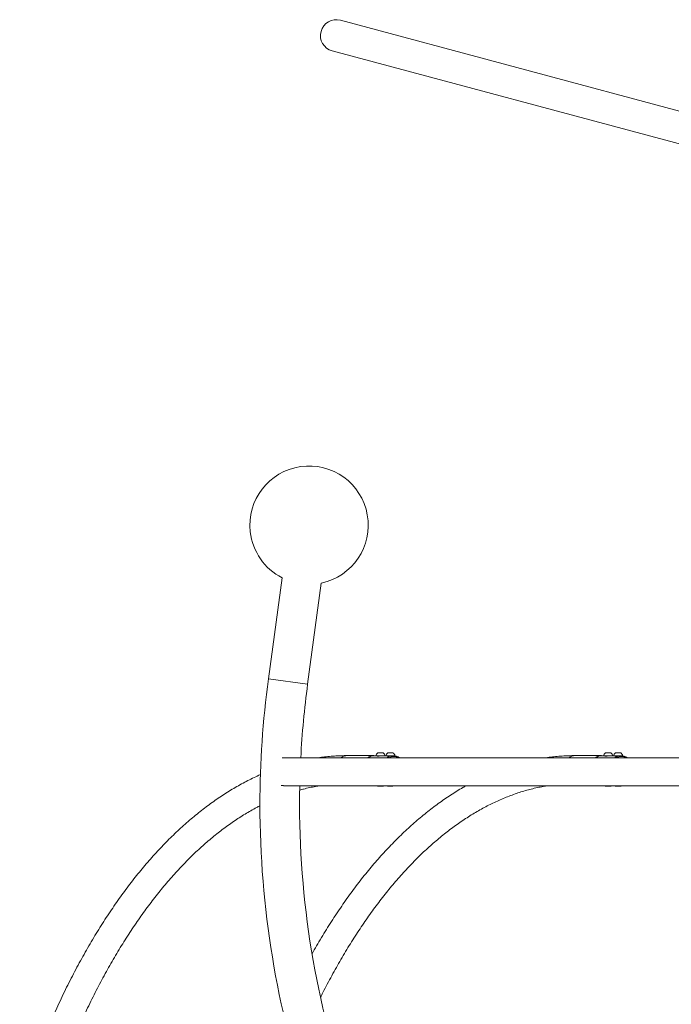
# Model space of a CAD drawing. Units: millimetres. Extents: x 5 to 415, y 5 to 407.
# Drawn here: x 127 to 147, y 377 to 407 of the extents above; entities that cross this region are included whole.
import ezdxf

# ---------------------------------------------------------------- set-up
doc = ezdxf.new("R2010")
doc.units = ezdxf.units.MM

msp = doc.modelspace()

# ---------------------------------------------------------------- linework, layer by layer
at = {"color": 7, "linetype": 'Continuous', "lineweight": 15}
for p, q in [((161.3571307, 400.5230619), (137.1123924, 407.0194199)), ((136.8623732, 406.0863356), (161.1071115, 399.5899776)), ((135.3339065, 390.0595924), (134.9191725, 386.9834166)), ((136.1143591, 386.82228), (136.5290931, 389.8984558)), ((136.1143591, 386.82228), (134.9191725, 386.9834166)), ((135.3374658, 384.5811461), (135.3876968, 384.5826402)), ((155.392627, 384.5838099), (135.3841697, 384.5838099)), ((138.1312802, 384.6501441), (137.3312802, 384.6501441)), ((138.1912802, 384.6461448), (138.1512802, 384.6461448)), ((138.1912802, 384.6461448), (138.4012802, 384.6461448)), ((138.2512802, 384.7341448), (138.4112802, 384.7341448)), ((138.2512802, 384.6461448), (138.2512802, 384.6345042)), ((138.4912802, 384.6461448), (138.4012802, 384.6461448)), ((138.4912802, 384.6461448), (138.7012802, 384.6461448)), ((138.5512802, 384.7341448), (138.7112802, 384.7341448)), ((138.5512802, 384.6461448), (138.5512802, 384.6345042)), ((138.7212802, 384.6461448), (138.7012802, 384.6461448)), ((138.7212802, 384.6461448), (138.7712802, 384.6461448)), ((145.0594834, 384.6501441), (144.2594834, 384.6501441)), ((145.1194834, 384.6461441), (145.0794834, 384.6461441)), ((145.1194834, 384.6461441), (145.3294834, 384.6461441)), ((145.1794834, 384.7341441), (145.3264569, 384.7341441)), ((145.1794834, 384.6461441), (145.1794834, 384.6342823)), ((145.3264569, 384.7341441), (145.3394834, 384.7341441)), ((145.4194834, 384.6461441), (145.3294834, 384.6461441)), ((145.4194834, 384.6461441), (145.6294834, 384.6461441)), ((145.4794834, 384.7341441), (145.6264569, 384.7341441)), ((145.4794834, 384.6461441), (145.4794834, 384.6342823)), ((145.6264569, 384.7341441), (145.6394834, 384.7341441)), ((145.6494834, 384.6461441), (145.6294834, 384.6461441)), ((145.6494834, 384.6461441), (145.6766871, 384.6461441)), ((145.6766871, 384.6461441), (145.6994834, 384.6461441)), ((135.384108, 383.7358099), (155.3941552, 383.7358099)), ((138.3982537, 383.7181448), (138.2512802, 383.7181448)), ((138.4112802, 383.7181448), (138.3982537, 383.7181448)), ((138.6982537, 383.7181448), (138.5512802, 383.7181448)), ((138.7112802, 383.7181448), (138.6982537, 383.7181448)), ((145.3394834, 383.7181441), (145.1794834, 383.7181441)), ((145.6394834, 383.7181441), (145.4794834, 383.7181441))]:
    msp.add_line(p, q, dxfattribs=at)
for centre, radius, start, end in [((136.9873828, 406.5528778), 0.483, 75, 255), ((136.1581056, 391.6598099), 1.8, 281.89414489, 186.53430277), ((136.1581056, 391.6598099), 1.8, 186.53430277, 242.749069), ((163.2657082, 383.1616993), 28.603, 172.32160695, 180), ((163.2657082, 383.1616993), 27.397, 172.32160695, 177.02458055), ((138.1321958, 384.3197165), 0.3301449, 81.39459632, 126.87644334), ((138.1539576, 384.315163), 0.3309926, 90.46347731, 125.74352421), ((138.3282567, 384.6172063), 0.14, 123.35549858, 168.07074747), ((138.3343037, 384.6172063), 0.14, 11.92925253, 56.64450142), ((138.6282567, 384.6172063), 0.14, 123.35549858, 168.07074747), ((138.7212802, 384.3206887), 0.3249454, 54.07049245, 125.92950755), ((138.6343037, 384.6172063), 0.14, 11.92925253, 56.64450142), ((145.060399, 384.3197167), 0.3301448, 81.39384212, 126.87644716), ((145.0821608, 384.3151624), 0.3309925, 90.46347364, 125.74333171), ((145.2564599, 384.6172056), 0.14, 123.35549858, 168.07074747), ((145.2625069, 384.6172056), 0.14, 11.92925253, 56.64450142), ((145.5564599, 384.6172056), 0.14, 123.35549858, 168.07074747), ((145.6517524, 384.3164118), 0.3297401, 90.39426199, 125.81254337), ((145.5625069, 384.6172056), 0.14, 11.92925253, 56.64450142), ((145.646806, 384.3151624), 0.3309925, 54.25666829, 89.53652636), ((163.2657082, 383.1616993), 27.397, 178.79926565, 198.6498241), ((138.3282567, 383.8350833), 0.14, 225.1614244, 236.64450142), ((138.3343037, 383.8350833), 0.14, 303.35549858, 314.8385756), ((138.6282567, 383.8350833), 0.14, 225.1614244, 236.64450142), ((138.6343037, 383.8350833), 0.14, 303.35549858, 314.8385756), ((145.2564599, 383.8350827), 0.14, 225.16103614, 236.64450142), ((145.2625069, 383.8350827), 0.14, 303.35549858, 314.83896386), ((145.5564599, 383.8350827), 0.14, 225.16103614, 236.64450142), ((145.5625069, 383.8350827), 0.14, 303.35549858, 314.83896386), ((163.2657082, 383.1616993), 28.603, 180, 198.6498241)]:
    msp.add_arc(centre, radius, start, end, dxfattribs=at)
at = {"color": 8, "linetype": 'Continuous', "lineweight": 15}
for centre, radius, start, end in [((137.3340947, 384.3154851), 0.3346709, 90.48185942, 126.70177287), ((138.7312802, 384.3195596), 0.3064066, 59.58907346, 120.41092654), ((144.262298, 384.3154851), 0.3346709, 90.48185942, 126.70177287), ((145.6608192, 384.3159585), 0.3101885, 90.24673321, 120.28682219), ((145.6581476, 384.3159585), 0.3101885, 59.71317781, 89.75326679)]:
    msp.add_arc(centre, radius, start, end, dxfattribs=at)
at = {"color": 7, "linetype": 'Continuous', "lineweight": 15}
for points, knots in [([(137.3312802, 384.6501441), (137.2953786, 384.6499566), (137.1936459, 384.6494252), (137.0261063, 384.6435659), (136.8287329, 384.6308722), (136.6315559, 384.6110462), (136.4978524, 384.5951951), (136.4300059, 384.5841834), (136.4277043, 384.5838099)], [0, 0, 0, 0, 0.1190331891, 0.3372988459, 0.5555784462, 0.7739093567, 0.9923302332, 1, 1, 1, 1]), ([(138.2512802, 384.6439616), (138.2489069, 384.6436986), (138.2392281, 384.6426259), (138.2315326, 384.6390881), (138.2303911, 384.6353589), (138.2412901, 384.6336007), (138.2618432, 384.6347372), (138.2897725, 384.6381361), (138.3223683, 384.642352), (138.3545772, 384.6455743), (138.3730833, 384.6459697), (138.3812802, 384.6461448)], [0, 0, 0, 0, 0.0397038645, 0.1619189194, 0.2868166746, 0.410933209, 0.531832384, 0.6521715345, 0.7753877397, 0.9005134341, 1, 1, 1, 1]), ([(138.5512802, 384.6439616), (138.5489069, 384.6436986), (138.5392281, 384.6426259), (138.5315326, 384.6390881), (138.5303911, 384.6353589), (138.5412901, 384.6336007), (138.5618432, 384.6347372), (138.5897725, 384.6381361), (138.6223683, 384.642352), (138.6545772, 384.6455743), (138.6730833, 384.6459697), (138.6812802, 384.6461448)], [0, 0, 0, 0, 0.0397038645, 0.1619189194, 0.2868166746, 0.410933209, 0.531832384, 0.6521715345, 0.7753877397, 0.9005134341, 1, 1, 1, 1]), ([(144.2594834, 384.6501441), (144.2235818, 384.6499566), (144.1218491, 384.6494252), (143.9543095, 384.6435659), (143.7569362, 384.6308722), (143.5597591, 384.6110462), (143.4260557, 384.5951951), (143.3582091, 384.5841834), (143.3559075, 384.5838099)], [0, 0, 0, 0, 0.1190331891, 0.3372988459, 0.5555784462, 0.7739093567, 0.9923302332, 1, 1, 1, 1]), ([(145.1794834, 384.6440232), (145.1748213, 384.6432663), (145.1637307, 384.6414658), (145.1578889, 384.6374189), (145.1617113, 384.6343066), (145.1768505, 384.6337304), (145.200692, 384.6359096), (145.230951, 384.6398859), (145.264403, 384.643845), (145.2920881, 384.6461864), (145.3051496, 384.6459087), (145.3088181, 384.6458307)], [0, 0, 0, 0, 0.0895393217, 0.213005443, 0.338084859, 0.4608573043, 0.5809735896, 0.7022301888, 0.8266024111, 0.951299012, 1, 1, 1, 1]), ([(145.4794834, 384.6440232), (145.4748213, 384.6432663), (145.4637307, 384.6414658), (145.4578889, 384.6374189), (145.4617113, 384.6343066), (145.4768505, 384.6337304), (145.500692, 384.6359096), (145.530951, 384.6398859), (145.564403, 384.643845), (145.5920881, 384.6461864), (145.6051496, 384.6459087), (145.6088181, 384.6458307)], [0, 0, 0, 0, 0.0895393217, 0.213005443, 0.338084859, 0.4608573043, 0.5809735896, 0.7022301888, 0.8266024111, 0.951299012, 1, 1, 1, 1]), ([(134.6794582, 384.0725583), (134.6789241, 384.0723313), (134.6139058, 384.0446987), (134.4851741, 383.9840101), (134.2933207, 383.8899918), (134.1023809, 383.7890048), (133.9122683, 383.6820271), (133.723082, 383.5688266), (133.534872, 383.4495003), (133.3477016, 383.3240606), (133.1616304, 383.1925469), (132.9767187, 383.0549951), (132.7930258, 382.911446), (132.6106104, 382.7619425), (132.4295301, 382.6065304), (132.2498414, 382.4452579), (132.0715996, 382.2781754), (131.8948588, 382.1053354), (131.7196715, 381.9267923), (131.5460892, 381.7426024), (131.3741619, 381.5528233), (131.2039381, 381.3575145), (131.0354652, 381.1567364), (130.8687893, 380.950551), (130.7039552, 380.7390212), (130.5410066, 380.5222112), (130.379986, 380.3001861), (130.220935, 380.073012), (130.0638943, 379.8407565), (129.9089039, 379.6034882), (129.7560027, 379.3612766), (129.6052286, 379.1141914), (129.4566183, 378.8623032), (129.3102079, 378.6056834), (129.1660328, 378.3444042), (129.0241278, 378.0785388), (128.8845268, 377.8081611), (128.7472632, 377.533346), (128.6123699, 377.2541692), (128.4798789, 376.9707074), (128.3498219, 376.6830381), (128.2222298, 376.3912397), (128.097133, 376.0953914), (127.9745615, 375.7955732), (127.8545438, 375.4918671), (127.7371115, 375.1843512), (127.6222814, 374.8731227), (127.5101232, 374.5582115), (127.4204824, 374.2979102), (127.3684913, 374.1422818), (127.3522783, 374.0937501)], [0, 0, 0, 0, 0.0001757634, 0.0213964814, 0.0426473038, 0.0639279644, 0.0852378839, 0.106576205, 0.1279418316, 0.1493334692, 0.1707496645, 0.1921888453, 0.2136493569, 0.2351294967, 0.2566275447, 0.2781417903, 0.2996705555, 0.3212122138, 0.3427652051, 0.3643280478, 0.3858993469, 0.4074777995, 0.4290621979, 0.4506514304, 0.4722444804, 0.4938404244, 0.5154384285, 0.537037744, 0.5586377035, 0.5802375849, 0.6018368377, 0.6234350265, 0.6450317739, 0.6666267557, 0.6882196959, 0.7098103624, 0.7313985626, 0.7529841391, 0.7745669661, 0.7961469464, 0.8177240076, 0.8392980996, 0.8608691919, 0.8824372712, 0.9040023394, 0.9255644116, 0.9471235144, 0.9686796842, 0.9902329661, 1, 1, 1, 1]), ([(135.3845239, 383.7369065), (135.3724655, 383.7366323), (135.3465182, 383.7360422), (135.3210208, 383.7411645), (135.3073727, 383.7439064)], [0, 0, 0, 0, 0.46472321703, 1, 1, 1, 1]), ([(135.8747073, 383.6015334), (135.9138581, 383.6123512), (136.0134465, 383.6398687), (136.1737691, 383.6768373), (136.3413144, 383.711262), (136.448398, 383.7283895), (136.4947912, 383.7358099)], [0, 0, 0, 0, 0.1896827572, 0.4824982671, 0.7757959123, 1, 1, 1, 1]), ([(140.9380042, 383.7358099), (140.9055579, 383.7177114), (140.8096037, 383.6641881), (140.6513217, 383.568635), (140.4630655, 383.4495517), (140.2759074, 383.3240468), (140.0898329, 383.1925506), (139.9049221, 383.0549941), (139.721229, 382.9114463), (139.5388137, 382.7619425), (139.3577334, 382.6065305), (139.1780446, 382.4452579), (138.9998028, 382.2781754), (138.823062, 382.1053354), (138.6478747, 381.9267923), (138.4742925, 381.7426024), (138.3023651, 381.5528233), (138.1321413, 381.3575145), (137.9636685, 381.1567364), (137.7969926, 380.950551), (137.6321585, 380.7390212), (137.4692099, 380.5222112), (137.3081892, 380.3001862), (137.1491384, 380.0730117), (136.9920969, 379.8407578), (136.8371093, 379.6034835), (136.6841976, 379.3612942), (136.5334629, 379.1141256), (136.3879387, 378.8680167), (136.2938033, 378.7018889), (136.2483239, 378.621628)], [0, 0, 0, 0, 0.01844997994, 0.05456261347, 0.09072145854, 0.12692432402, 0.16316875071, 0.19945207759, 0.23577150447, 0.27212414978, 0.30850710255, 0.34491746796, 0.38135240609, 0.41780916415, 0.45428510213, 0.4907777125, 0.52728463433, 0.56380366266, 0.60033275353, 0.63687002551, 0.67341375826, 0.70996238873, 0.74651450555, 0.78306884199, 0.8196242681, 0.85617956209, 0.89273379244, 0.92928622196, 0.96583621203, 1, 1, 1, 1]), ([(136.5069552, 377.2988188), (136.5306492, 377.3463872), (136.5983161, 377.4822364), (136.7122694, 377.7013945), (136.8485843, 377.9565528), (136.987005, 378.2067716), (137.127355, 378.4522628), (137.2696256, 378.692885), (137.413762, 378.9285938), (137.5597213, 379.1593208), (137.7074568, 379.3850065), (137.8569224, 379.6055913), (138.0080712, 379.8210181), (138.1608561, 380.0312314), (138.3152294, 380.2361771), (138.4711432, 380.4358032), (138.6285495, 380.6300598), (138.7874007, 380.8188995), (138.9476494, 381.002277), (139.1092484, 381.1801491), (139.2721509, 381.3524746), (139.4363105, 381.5192143), (139.6016816, 381.6803309), (139.768219, 381.8357894), (139.9358787, 381.9855563), (140.1046173, 382.1295999), (140.2743929, 382.2678903), (140.4451645, 382.4003991), (140.6168925, 382.527099), (140.7895385, 382.6479642), (140.9630656, 382.7629695), (141.1374381, 382.8720907), (141.3126217, 382.9753039), (141.4885833, 383.0725855), (141.6652905, 383.1639116), (141.8427119, 383.2492585), (142.0208163, 383.3286015), (142.1995725, 383.4019158), (142.3789487, 383.4691743), (142.558912, 383.5303552), (142.7394279, 383.5854129), (142.9204585, 383.6343882), (143.1019677, 383.6769965), (143.2695185, 383.7112329), (143.3766015, 383.7283807), (143.4229945, 383.7358099)], [0, 0, 0, 0, 0.01266462824, 0.03616850513, 0.05966895005, 0.08316608321, 0.10666005838, 0.13015106698, 0.15363934258, 0.17712516574, 0.20060886934, 0.22409084423, 0.24757154536, 0.27105149827, 0.29453125766, 0.31801132112, 0.34149243699, 0.36497545076, 0.38846131269, 0.41195108541, 0.43544595123, 0.45894721897, 0.48245632993, 0.50597486273, 0.52950453652, 0.55304721196, 0.57660488948, 0.60017970402, 0.62377391538, 0.64738989347, 0.67103009731, 0.69469704687, 0.71839328683, 0.7421213413, 0.76588365883, 0.78968254735, 0.81352009914, 0.83739810657, 0.86131797023, 0.88528060203, 0.90928632719, 0.93333479011, 0.95742487038, 0.98155461617, 1, 1, 1, 1]), ([(128.1569821, 373.826251), (128.1753126, 373.88108), (128.2284711, 374.0400844), (128.3184077, 374.3005333), (128.4275895, 374.6063119), (128.5392793, 374.9082587), (128.6533973, 375.2063475), (128.7699196, 375.5004784), (128.8888065, 375.7905731), (129.0100213, 376.0765491), (129.1335257, 376.3583266), (129.2592808, 376.635827), (129.3872467, 376.9089728), (129.517383, 377.1776882), (129.6496485, 377.4418989), (129.7840012, 377.7015319), (129.9203985, 377.956516), (130.0587971, 378.2067814), (130.1991531, 378.4522601), (130.341422, 378.6928857), (130.4855588, 378.9285936), (130.631518, 379.1593209), (130.7792536, 379.3850065), (130.9287191, 379.6055913), (131.0798679, 379.8210181), (131.2326528, 380.0312314), (131.3870262, 380.2361771), (131.5429399, 380.4358032), (131.7003462, 380.6300598), (131.8591974, 380.8188995), (132.0194461, 381.002277), (132.1810452, 381.1801491), (132.3439477, 381.3524746), (132.5081073, 381.5192143), (132.6734784, 381.6803309), (132.8400158, 381.8357894), (133.0076754, 381.9855563), (133.1764141, 382.1295999), (133.3461897, 382.2678903), (133.5169613, 382.4003993), (133.6886893, 382.5270981), (133.861335, 382.6479675), (134.0348633, 382.7629572), (134.2092313, 382.8721368), (134.3844316, 382.9751319), (134.5358125, 383.0595553), (134.6289688, 383.1071715), (134.6632868, 383.1247129)], [0, 0, 0, 0, 0.0119388274, 0.0346226517, 0.0573035385, 0.0799811549, 0.1026554373, 0.1253263292, 0.1479937829, 0.1706577604, 0.1933182355, 0.215975195, 0.2386286409, 0.2612785925, 0.2839250891, 0.3065681923, 0.3292079893, 0.3518445958, 0.3744781599, 0.3971088661, 0.4197369394, 0.4423626501, 0.4649863188, 0.4876083221, 0.5102290983, 0.5328491537, 0.5554690227, 0.5780891846, 0.6007103604, 0.6233333646, 0.6459591126, 0.6685886282, 0.6912230503, 0.71386364, 0.7365117856, 0.759169008, 0.7818369633, 0.8045174442, 0.8272123777, 0.8499238207, 0.8726539501, 0.8954050491, 0.9181794866, 0.9409796903, 0.9638081118, 0.9866671826, 1, 1, 1, 1])]:
    msp.add_open_spline(points, degree=3, knots=knots, dxfattribs=at)

doc.saveas('drawing.dxf')
